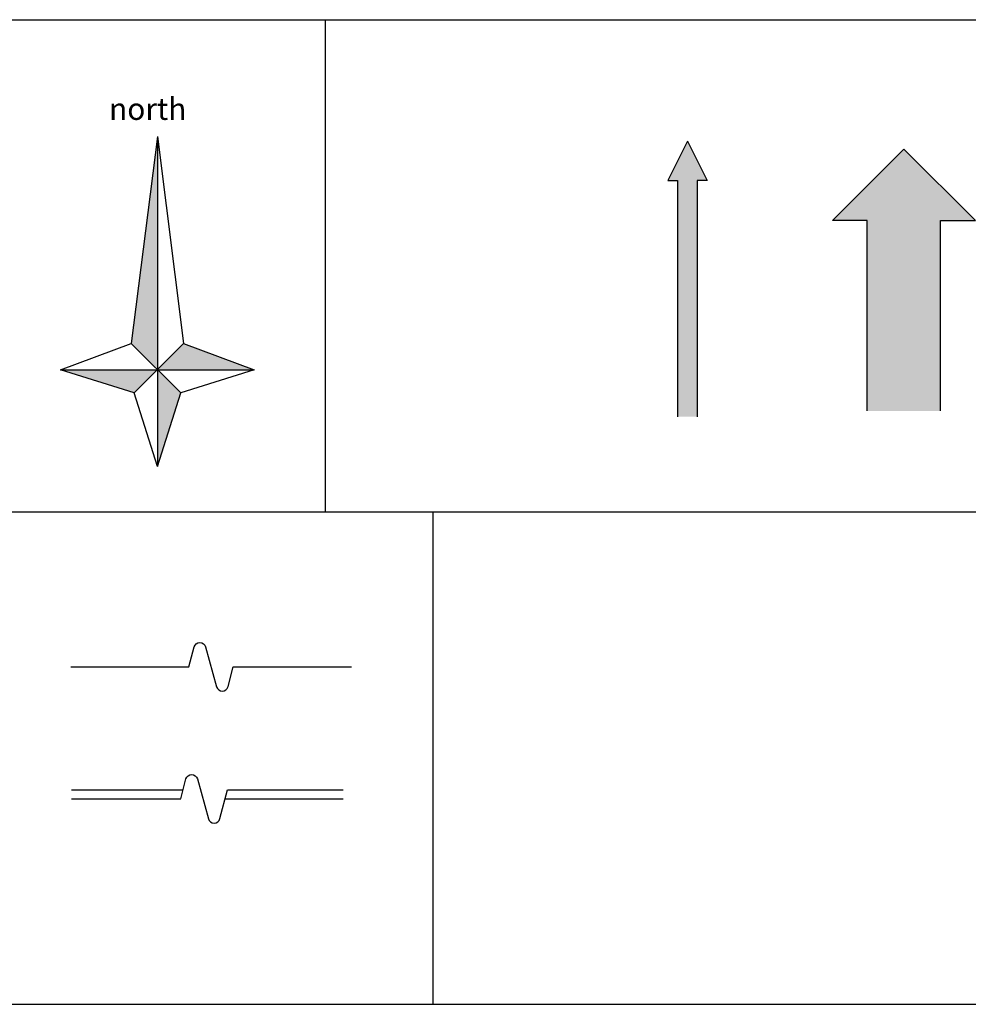
# Model space of a CAD drawing. Extents: x -48 to 70, y 337 to 417.
# Drawn here: x 7 to 14, y 402 to 410 of the extents above; entities that cross this region are included whole.
import ezdxf

# ---------------------------------------------------------------- set-up
doc = ezdxf.new("R2010")
doc.units = 0
for name, color, linetype in [('02', 7, 'CONTINUOUS'), ('2', 2, 'CONTINUOUS'), ('FUR', 142, 'CONTINUOUS')]:
    doc.layers.add(name, color=color, linetype=linetype)
doc.styles.add('ITALICT', font='italict')

# ---------------------------------------------------------------- blocks, each defined once
blk = doc.blocks.new('CT')
at = {"layer": '02'}
blk.add_lwpolyline([(-95, 0), (-15, 0), (-11.45, 13.45, -0.765765), (-3.73, 13.49), (3.73, -13.49, 0.765765), (11.45, -13.45), (15, 0), (95, 0)], format="xyb", dxfattribs=at)
blk = doc.blocks.new('CT2')
at = {"layer": '02'}
for p, q in [((-89, 6), (-13.42, 6)), ((15, 0), (95, 0))]:
    blk.add_line(p, q, dxfattribs=at)
blk.add_lwpolyline([(-89, 0), (-15, 0), (-11.45, 13.45, -0.765765), (-3.73, 13.49), (3.73, -13.49, 0.765765), (11.45, -13.45), (16.58, 6), (95, 6)], format="xyb", dxfattribs=at)
blk = doc.blocks.new('North3')
at = {"layer": '2'}
for p, q in [((0, 236.9), (-26.6, 26.6)), ((0, 236.9), (0, -98.4)), ((0, 236.9), (26.6, 26.6)), ((-98.4, 0), (-26.6, 26.6)), ((-26.6, 26.6), (23.6, -23.6)), ((-23.6, -23.6), (26.6, 26.6)), ((26.6, 26.6), (98.4, 0)), ((-98.4, 0), (98.4, 0)), ((-23.6, -23.6), (-98.4, 0)), ((98.4, 0), (23.6, -23.6)), ((0, -98.4), (-23.6, -23.6)), ((0, -98.4), (23.6, -23.6))]:
    blk.add_line(p, q, dxfattribs=at)
for points in [[(0, 0), (-26.6, 26.6), (0, 236.9)], [(0, 0), (26.6, 26.6), (98.4, 0)], [(-98.4, 0), (0, 0), (-23.6, -23.6)], [(0, 0), (0, -98.4), (23.6, -23.6)]]:
    blk.add_solid(points, dxfattribs=at)
at = {"layer": '2', "style": 'ITALICT'}
blk.add_text('north', height=22.25, dxfattribs=at).set_placement((-49.2, 253.7))
blk = doc.blocks.new('136')
at = {"layer": '2', "color": 2, "linetype": 'Continuous'}
for p, q in [((19.1791, 358.7998), (19.5417, 359.1624)), ((19.9042, 358.7998), (19.5417, 359.1624)), ((19.3553, 358.7998), (19.1791, 358.7998)), ((19.3553, 357.8331), (19.3553, 358.7998)), ((19.728, 357.8331), (19.728, 358.7998)), ((19.728, 358.7998), (19.9042, 358.7998))]:
    blk.add_line(p, q, dxfattribs=at)
for points in [[(19.5417, 359.1624), (19.1791, 358.7998), (19.9042, 358.7998), (19.1791, 358.7998)], [(19.3553, 358.7998), (19.728, 358.7998), (19.3553, 357.8331), (19.728, 357.8331)]]:
    blk.add_solid(points, dxfattribs=at)
blk = doc.blocks.new('137')
at = {"layer": '2', "color": 2, "linetype": 'Continuous'}
for p, q in [((18.4417, 359.2033), (18.3417, 359.0033)), ((18.4417, 359.2033), (18.5417, 359.0033)), ((18.3417, 359.0033), (18.3917, 359.0033)), ((18.3917, 359.0033), (18.3917, 357.8033)), ((18.5417, 359.0033), (18.4917, 359.0033)), ((18.4917, 359.0033), (18.4917, 357.8033))]:
    blk.add_line(p, q, dxfattribs=at)
for points in [[(18.4417, 359.2033), (18.3417, 359.0033), (18.5417, 359.0033), (18.3417, 359.0033)], [(18.3917, 359.0033), (18.4917, 359.0033), (18.3917, 357.8033), (18.4917, 357.8033)]]:
    blk.add_solid(points, dxfattribs=at)

msp = doc.modelspace()

# ---------------------------------------------------------------- linework, layer by layer
at = {"layer": 'FUR', "color": 2}
for p, q in [((-5.6327, 409.6957), (32.2191, 409.6957)), ((9.1843, 409.6957), (9.1843, 405.9105)), ((-5.6327, 405.9105), (32.2191, 405.9105)), ((10.0139, 405.9105), (10.0139, 402.1253)), ((-5.6327, 402.1253), (32.2191, 402.1253))]:
    msp.add_line(p, q, dxfattribs=at)

# ---------------------------------------------------------------- block references
at = {"layer": 'FUR'}
for name, p, xscale, yscale, zscale in [('North3', (7.8947, 407.0047), 0.007570358581610037, 0.007570358581610037, 0.007570358581610037), ('137', (-15.9512, -135.0969), 1.514071716322171, 1.514071716322171, 1.514071716322171), ('136', (-15.9512, -135.0969), 1.514071716322171, 1.514071716322171, 1.514071716322171), ('CT', (8.3073, 404.7205), 0.01135553787241861, 0.01135553787241861, 0.01135553787241861), ('CT2', (8.2442, 403.7056), 0.01135553787241861, 0.01135553787241861, 0.01135553787241861)]:
    msp.add_blockref(name, p, dxfattribs=dict(at, xscale=xscale, yscale=yscale, zscale=zscale))

doc.saveas('drawing.dxf')
